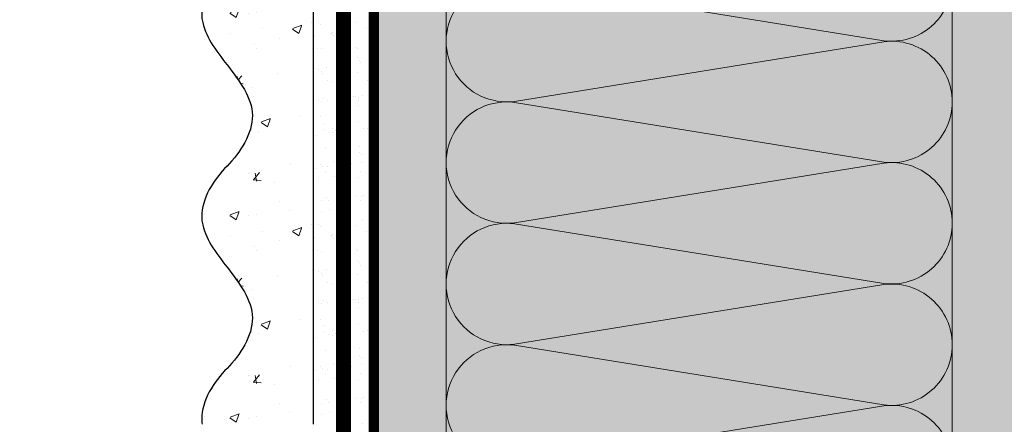
# Model space of a CAD drawing. Units: millimetres. Extents: x 259701 to 349231, y -14362 to 3115.
# Drawn here: x 309174 to 309368, y -1368 to -1288 of the extents above; entities that cross this region are included whole.
import ezdxf

# ---------------------------------------------------------------- set-up
doc = ezdxf.new("R2010")
doc.units = ezdxf.units.MM
for name, pattern in [('ACAD_ISO02W100', [15, 12, -3]), ('ACAD_ISO03W100', [30, 12, -18]), ('Штриховая', [6, 2, -2, 2]), ('штриховая 50', [1, 0.5, -0.5])]:
    doc.linetypes.add(name, pattern=pattern)
doc.layers.get('0').update_dxf_attribs({"lineweight": 30})
doc.layers.get('DEFPOINTS').update_dxf_attribs({"color": 251, "lineweight": 0})
for name, color, linetype, lineweight in [('TN-РАЗМЕРЫ', 184, 'Continuous', 15), ('TN-РАЗМЕРЫ @ 10', 184, 'Continuous', 15), ('TN-СТЯЖКА', 252, 'Continuous', 15), ('Грунтовка', 6, 'ACAD_ISO02W100', 30), ('ТН_Штрих Штукатурка', 7, 'Continuous', 15), ('ТН_Штукатурка', 7, 'Continuous', 25)]:
    doc.layers.add(name, color=color, linetype=linetype, lineweight=lineweight)
doc.layers.add('Стеклосетка', color=7, linetype='ACAD_ISO03W100')
doc.styles.add('TN-Текст-Аннотативный', font='isocpeur.ttf')
doc.dimstyles.new('ПТС-Размеры-Аннотативный$0', dxfattribs={"dimtxt": 2.5, "dimasz": 1.5, "dimexe": 0.7, "dimexo": 1, "dimgap": 0.8, "dimtad": 1, "dimdec": 0, "dimzin": 0, "dimdsep": 46, "dimtxsty": 'TN-Текст-Аннотативный', "dimblk": 'ARCHTICK', "dimcen": 2, "dimdle": 0.7, "dimadec": 0, "dimazin": 0, "dimtfac": 1, "dimtdec": 0, "dimtmove": 1, "dimatfit": 3, "dimfxl": 0.7, "dimtolj": 1, "dimtzin": 0, "dimlwd": -1, "dimlwe": -1, "dimarcsym": 0})

# ---------------------------------------------------------------- blocks, each defined once
blk = doc.blocks.new('*U36')
at = {"layer": 'ТН_Штрих Штукатурка', "ltscale": 100, "transparency": 33554636}
h = blk.add_hatch(dxfattribs=at)
h.set_pattern_fill('AR-SAND', color=256, scale=0.1, angle=180, style=0)
h.set_pattern_definition([(217.5, (852.9999999999775, 58878.9397012332), (0.1600031295984064, -4.894132373293424), [0, -3.860800000000001, 0, -4.318000000000001, 0, -4.1275]), (187.5, (852.9999999999775, 58878.9397012332), (-4.495232831380023, -7.168251005683545), [0, -2.082799999999998, 0, -3.479799999999998, 0, -1.333499999999999]), (147.5, (856.1241999999831, 58878.9397012332), (-7.90992370241458, -0.01437184678545994), [0, -1.269999999999999, 0, -4.571999999999996, 0, -5.968999999999996]), (137.5, (856.1241999999831, 58878.9397012332), (-7.635564524722971, -2.229293232572165), [0, -0.635, 0, -2.9972, 0, -3.429])])
h.paths.add_polyline_path([(-1.527666881884215e-13, 359.9999999999999), (11.99999999999985, 359.9999999999999), (11.99999999999983, 399.9999999999927), (-1.705302565824208e-13, 399.9999999999927)])
h = blk.add_hatch(dxfattribs=at)
h.set_pattern_fill('AR-CONC', color=256, scale=0.1, angle=180, style=0)
h.set_pattern_definition([(230.0000000000001, (-1.527666881884215e-13, 359.9999999999999), (-18.2184668996004, 1.593908553890302), [1.905, -20.955]), (175, (-1.527666881884215e-13, 359.9999999999999), (3.524342142496941, -19.10568452390352), [1.524, -16.764058417]), (280.4514447, (-1.518200700000153, 360.13282535), (-14.69412470903532, -17.51177519121952), [1.61900088, -17.80902446]), (226.1842, (-1.508217752893666e-13, 354.92), (-27.107904089213, 4.204232793272705), [2.857499999999999, -31.43249999999999]), (276.6355576100001, (-2.258990000000151, 355.27035), (-23.74041340515029, -24.74261245977216), [2.428502314, -26.713560816]), (171.18415117, (-1.508217752893666e-13, 354.92), (-23.74041340649769, -24.74261245855328), [2.285996707, -25.145973192]), (201, (-2.540000000000151, 356.1899999999999), (-15.16143912691325, 10.22651981870876), [1.905, -20.955]), (146.0000000000001, (-2.540000000000151, 356.1899999999999), (-6.1802028347647, -18.41879661223193), [1.524, -16.764]), (251.451445, (-3.803453260000151, 357.0422099899999), (-21.34164192787161, -8.192276888590532), [1.61900088, -17.80899376]), (217.5, (-1.527666881884215e-13, 359.9999999999999), (-0.3088603250591784, -8.455503887315311), [0, -16.5608, 0, -17.018, 0, -16.8275]), (187.5, (-1.527666881884215e-13, 359.9999999999999), (-6.681966251030572, -10.01805748181195), [0, -9.702799999999998, 0, -16.1798, 0, -6.4135]), (147.5, (5.664199999999847, 359.9999999999999), (-13.55905951668714, 0.5728743992673392), [0, -6.35, 0, -19.812, 0, -26.289]), (137.5, (8.204199999999847, 359.9999999999999), (-14.8129181386018, -2.542649103333309), [0, -8.254999999999999, 0, -13.1572, 0, -18.669])])
edge = h.paths.add_edge_path()
edge.add_line((11.99999999999983, 399.9999999999999), (11.99999999999985, 359.9999999999999))
edge.add_line((11.99999999999985, 359.9999999999999), (33.91626297328037, 359.9999999999999))
edge.add_spline(control_points=[(33.91626297328038, 359.9999999999999), (33.46087830081667, 363.1248807340905), (28.74975791948279, 369.265895466959), (21.55795630720308, 378.6405146831743), (26.36476861652005, 386.3044698496521), (28.99999999999983, 388.9397012331319), (31.63523138347349, 391.5749326166055), (34.2810843906318, 395.7934661309244), (33.96735444011332, 399.6494068640494), (33.91626297328028, 399.9999999999999)], knot_values=[0, 0, 0, 0, 10.05250795184849, 21.23284783932141, 32.41318772684639, 32.41318772684639, 32.41318772684639, 43.59352761434533, 44.72135954999594, 44.72135954999594, 44.72135954999594, 44.72135954999594], degree=3, periodic=0)
edge.add_line((33.91626297328028, 399.9999999999999), (11.99999999999983, 399.9999999999999))
h = blk.add_hatch(dxfattribs=at)
h.set_pattern_fill('AR-SAND', color=256, scale=0.1, angle=180, style=0)
h.set_pattern_definition([(217.5, (852.9999999999775, 58838.9397012332), (0.1600031295984064, -4.894132373293424), [0, -3.860800000000001, 0, -4.318000000000001, 0, -4.1275]), (187.5, (852.9999999999775, 58838.9397012332), (-4.495232831380023, -7.168251005683545), [0, -2.082799999999998, 0, -3.479799999999998, 0, -1.333499999999999]), (147.5, (856.1241999999831, 58838.9397012332), (-7.90992370241458, -0.01437184678545994), [0, -1.269999999999999, 0, -4.571999999999996, 0, -5.968999999999996]), (137.5, (856.1241999999831, 58838.9397012332), (-7.635564524722971, -2.229293232572165), [0, -0.635, 0, -2.9972, 0, -3.429])])
h.paths.add_polyline_path([(-1.35003119794419e-13, 319.9999999999999), (11.99999999999986, 319.9999999999999), (11.99999999999985, 359.9999999999927), (-1.527666881884183e-13, 359.9999999999927)])
h = blk.add_hatch(dxfattribs=at)
h.set_pattern_fill('AR-CONC', color=256, scale=0.1, angle=180, style=0)
h.set_pattern_definition([(230.0000000000001, (-1.35003119794419e-13, 319.9999999999999), (-18.2184668996004, 1.593908553890302), [1.905, -20.955]), (175, (-1.35003119794419e-13, 319.9999999999999), (3.524342142496941, -19.10568452390352), [1.524, -16.764058417]), (280.4514447, (-1.518200700000135, 320.13282535), (-14.69412470903532, -17.51177519121952), [1.61900088, -17.80902446]), (226.1842, (-1.330582068953641e-13, 314.92), (-27.107904089213, 4.204232793272705), [2.857499999999999, -31.43249999999999]), (276.6355576100001, (-2.258990000000134, 315.27035), (-23.74041340515029, -24.74261245977216), [2.428502314, -26.713560816]), (171.18415117, (-1.330582068953641e-13, 314.92), (-23.74041340649769, -24.74261245855328), [2.285996707, -25.145973192]), (201, (-2.540000000000134, 316.1899999999999), (-15.16143912691325, 10.22651981870876), [1.905, -20.955]), (146.0000000000001, (-2.540000000000134, 316.1899999999999), (-6.1802028347647, -18.41879661223193), [1.524, -16.764]), (251.451445, (-3.803453260000134, 317.0422099899999), (-21.34164192787161, -8.192276888590532), [1.61900088, -17.80899376]), (217.5, (-1.35003119794419e-13, 319.9999999999999), (-0.3088603250591784, -8.455503887315311), [0, -16.5608, 0, -17.018, 0, -16.8275]), (187.5, (-1.35003119794419e-13, 319.9999999999999), (-6.681966251030572, -10.01805748181195), [0, -9.702799999999998, 0, -16.1798, 0, -6.4135]), (147.5, (5.664199999999865, 319.9999999999999), (-13.55905951668714, 0.5728743992673392), [0, -6.35, 0, -19.812, 0, -26.289]), (137.5, (8.204199999999865, 319.9999999999999), (-14.8129181386018, -2.542649103333309), [0, -8.254999999999999, 0, -13.1572, 0, -18.669])])
edge = h.paths.add_edge_path()
edge.add_line((11.99999999999985, 359.9999999999999), (11.99999999999986, 319.9999999999999))
edge.add_line((11.99999999999986, 319.9999999999999), (33.91626297328039, 319.9999999999999))
edge.add_spline(control_points=[(33.91626297328039, 319.9999999999999), (33.46087830081669, 323.1248807340905), (28.7497579194828, 329.265895466959), (21.5579563072031, 338.6405146831743), (26.36476861652007, 346.3044698496521), (28.99999999999985, 348.9397012331319), (31.6352313834735, 351.5749326166055), (34.28108439063182, 355.7934661309244), (33.96735444011333, 359.6494068640494), (33.91626297328029, 359.9999999999999)], knot_values=[0, 0, 0, 0, 10.05250795184849, 21.23284783932141, 32.41318772684639, 32.41318772684639, 32.41318772684639, 43.59352761434533, 44.72135954999594, 44.72135954999594, 44.72135954999594, 44.72135954999594], degree=3, periodic=0)
edge.add_line((33.91626297328029, 359.9999999999999), (11.99999999999984, 359.9999999999999))
h = blk.add_hatch(dxfattribs=at)
h.set_pattern_fill('AR-CONC', color=256, scale=0.1, angle=180, style=0)
h.set_pattern_definition([(230.0000000000001, (-1.172395514004165e-13, 279.9999999999999), (-18.2184668996004, 1.593908553890302), [1.905, -20.955]), (175, (-1.172395514004165e-13, 279.9999999999999), (3.524342142496941, -19.10568452390352), [1.524, -16.764058417]), (280.4514447, (-1.518200700000117, 280.13282535), (-14.69412470903532, -17.51177519121952), [1.61900088, -17.80902446]), (226.1842, (-1.152946385013616e-13, 274.92), (-27.107904089213, 4.204232793272705), [2.857499999999999, -31.43249999999999]), (276.6355576100001, (-2.258990000000116, 275.27035), (-23.74041340515029, -24.74261245977216), [2.428502314, -26.713560816]), (171.18415117, (-1.152946385013616e-13, 274.92), (-23.74041340649769, -24.74261245855328), [2.285996707, -25.145973192]), (201, (-2.540000000000116, 276.1899999999999), (-15.16143912691325, 10.22651981870876), [1.905, -20.955]), (146.0000000000001, (-2.540000000000116, 276.1899999999999), (-6.1802028347647, -18.41879661223193), [1.524, -16.764]), (251.451445, (-3.803453260000116, 277.0422099899999), (-21.34164192787161, -8.192276888590532), [1.61900088, -17.80899376]), (217.5, (-1.172395514004165e-13, 279.9999999999999), (-0.3088603250591784, -8.455503887315311), [0, -16.5608, 0, -17.018, 0, -16.8275]), (187.5, (-1.172395514004165e-13, 279.9999999999999), (-6.681966251030572, -10.01805748181195), [0, -9.702799999999998, 0, -16.1798, 0, -6.4135]), (147.5, (5.664199999999883, 279.9999999999999), (-13.55905951668714, 0.5728743992673392), [0, -6.35, 0, -19.812, 0, -26.289]), (137.5, (8.204199999999883, 279.9999999999999), (-14.8129181386018, -2.542649103333309), [0, -8.254999999999999, 0, -13.1572, 0, -18.669])])
edge = h.paths.add_edge_path()
edge.add_line((11.99999999999986, 319.9999999999999), (11.99999999999988, 279.9999999999999))
edge.add_line((11.99999999999988, 279.9999999999999), (33.91626297328041, 279.9999999999999))
edge.add_spline(control_points=[(33.91626297328041, 279.9999999999999), (33.46087830081671, 283.1248807340905), (28.74975791948282, 289.265895466959), (21.55795630720311, 298.6405146831743), (26.36476861652009, 306.3044698496521), (28.99999999999987, 308.9397012331319), (31.63523138347352, 311.5749326166055), (34.28108439063184, 315.7934661309244), (33.96735444011335, 319.6494068640494), (33.91626297328031, 319.9999999999999)], knot_values=[0, 0, 0, 0, 10.05250795184849, 21.23284783932141, 32.41318772684639, 32.41318772684639, 32.41318772684639, 43.59352761434533, 44.72135954999594, 44.72135954999594, 44.72135954999594, 44.72135954999594], degree=3, periodic=0)
edge.add_line((33.91626297328031, 319.9999999999999), (11.99999999999986, 319.9999999999999))
at = {"layer": 'ТН_Штукатурка', "ltscale": 100}
for points in [[(-1.70530256582424e-13, 399.9999999999999), (-1.527666881884215e-13, 359.9999999999999)], [(11.99999999999985, 359.9999999999999), (11.99999999999983, 399.9999999999999)], [(-1.527666881884215e-13, 359.9999999999999), (-1.35003119794419e-13, 319.9999999999999)], [(11.99999999999986, 319.9999999999999), (11.99999999999985, 359.9999999999999)], [(-1.35003119794419e-13, 319.9999999999999), (-1.172395514004165e-13, 279.9999999999999)], [(11.99999999999988, 279.9999999999999), (11.99999999999986, 319.9999999999999)]]:
    blk.add_lwpolyline(points, dxfattribs=at)
for points in [[(33.91626297328038, 359.9999999999999), (33.46087830081667, 363.1248807340905), (28.74975791948279, 369.265895466959), (21.55795630720308, 378.6405146831743), (26.36476861652005, 386.3044698496521), (28.99999999999983, 388.9397012331319), (31.63523138347349, 391.5749326166055), (34.2810843906318, 395.7934661309244), (33.96735444011332, 399.6494068640494), (33.91626297328028, 399.9999999999999)], [(33.91626297328039, 319.9999999999999), (33.46087830081669, 323.1248807340905), (28.7497579194828, 329.265895466959), (21.5579563072031, 338.6405146831743), (26.36476861652007, 346.3044698496521), (28.99999999999985, 348.9397012331319), (31.6352313834735, 351.5749326166055), (34.28108439063182, 355.7934661309244), (33.96735444011333, 359.6494068640494), (33.91626297328029, 359.9999999999999)], [(33.91626297328041, 279.9999999999999), (33.46087830081671, 283.1248807340905), (28.74975791948282, 289.265895466959), (21.55795630720311, 298.6405146831743), (26.36476861652009, 306.3044698496521), (28.99999999999987, 308.9397012331319), (31.63523138347352, 311.5749326166055), (34.28108439063184, 315.7934661309244), (33.96735444011335, 319.6494068640494), (33.91626297328031, 319.9999999999999)]]:
    blk.add_open_spline(points, degree=3, knots=[0, 0, 0, 0, 10.05250795184849, 21.23284783932141, 32.41318772684639, 32.41318772684639, 32.41318772684639, 43.59352761434533, 44.72135954999594, 44.72135954999594, 44.72135954999594, 44.72135954999594], dxfattribs=at)
blk = doc.blocks.new('*U168')
at = {"color": 0, "lineweight": 0, "ltscale": 100}
for p, q in [((287.9999999986772, 99.99999999999994), (311.9999999986992, 99.99999999999994)), ((311.9999999985694, 99.99999999999994), (335.9999999985914, 99.99999999999994)), ((335.9999999984615, 99.99999999999994), (359.9999999984835, 99.99999999999994)), ((359.9999999983537, 99.99999999999994), (383.9999999983757, 99.99999999999994)), ((287.9999999986841, -2.131628207282256e-14), (311.9999999987061, -2.131628207282256e-14)), ((311.9999999985762, -2.309263891222444e-14), (335.9999999985982, -2.309263891222444e-14)), ((335.9999999984684, -2.486899575162631e-14), (359.9999999984904, -2.486899575162631e-14)), ((359.9999999983606, -2.664535259102819e-14), (383.9999999983826, -2.664535259102819e-14))]:
    blk.add_line(p, q, dxfattribs=at)
at = {"color": 0, "lineweight": 0, "ltscale": 100, "transparency": 33554559}
for points in [[(287.9999999986841, -2.131628207282256e-14, 0.4517184411417457), (299.9043687508205, 13.51195390599476), (288.0956312465972, 86.48804609395941, -1.135041612653805), (311.9043687508205, 86.48804609399579), (300.0956312465972, 13.51195390603841, 0.4517184411390402), (311.9999999985762, -2.309263891222281e-14, 0.4517184411390404)], [(311.9999999985762, -2.309263891222444e-14, 0.4517184411417457), (323.9043687507126, 13.51195390599476), (312.0956312464894, 86.48804609395941, -1.135041612653805), (335.9043687507126, 86.48804609399579), (324.0956312464894, 13.51195390603841, 0.4517184411390402), (335.9999999984684, -2.486899575162469e-14, 0.4517184411390404)], [(335.9999999984684, -2.486899575162631e-14, 0.4517184411417457), (347.9043687506048, 13.51195390599476), (336.0956312463816, 86.48804609395941, -1.135041612653805), (359.9043687506048, 86.48804609399579), (348.0956312463816, 13.51195390603841, 0.4517184411390402), (359.9999999983606, -2.664535259102656e-14, 0.4517184411390404)], [(359.9999999983606, -2.664535259102819e-14, 0.4517184411417457), (371.904368750497, 13.51195390599476), (360.0956312462737, 86.48804609395941, -1.135041612653805), (383.904368750497, 86.48804609399579), (372.0956312462737, 13.51195390603841, 0.4517184411390402), (383.9999999982527, -2.842170943042844e-14, 0.4517184411390404)]]:
    blk.add_lwpolyline(points, format="xyb", dxfattribs=at)
blk = doc.blocks.new('_ARCHTICK')
at = {"color": 0, "linetype": 'ByBlock', "ltscale": 10, "const_width": 0.15}
blk.add_lwpolyline([(-0.5, -0.5), (0.5, 0.5)], dxfattribs=at)
blk = doc.blocks.new('*D613')
at = {"layer": 'DEFPOINTS', "color": 0, "transparency": 16777216}
for p in [(309566.5266883297, -1263.943348762877), (309064.2201789835, -1572.313582703763), (309572.2302106997, -1572.313582703763)]:
    blk.add_point(p, dxfattribs=at)
at = {"layer": 'TN-РАЗМЕРЫ', "color": 0, "transparency": 16777216}
for p, q in [((309064.2201789835, -1256.943348762877), (309064.2201789835, -1579.313582703763)), ((309556.5266883297, -1263.943348762877), (309057.2201789835, -1263.943348762877)), ((309562.2302106997, -1572.313582703763), (309057.2201789835, -1572.313582703763))]:
    blk.add_line(p, q, dxfattribs=at)
at = {"layer": 'TN-РАЗМЕРЫ', "color": 0, "transparency": 16777216, "xscale": 15, "yscale": 15, "zscale": 15}
for p, rotation in [((309064.2201789835, -1263.943348762877), 90), ((309064.2201789835, -1572.313582703763), 270)]:
    blk.add_blockref('_ARCHTICK', p, dxfattribs=dict(at, rotation=rotation))
at = {"layer": 'TN-РАЗМЕРЫ', "color": 0, "transparency": 16777216, "insert": (309043.7107092864, -1418.128465733407), "char_height": 25, "attachment_point": 5, "rotation": 90, "style": 'TN-Текст-Аннотативный'}
blk.add_mtext('\\A1;не менее 300', dxfattribs=at)
blk = doc.blocks.new('*D614')
at = {"layer": 'DEFPOINTS', "color": 0, "transparency": 16777216}
for p in [(309496.2281446953, -1142.455071924771), (309011.1783318298, -1572.313582703763), (309502.3920407228, -1572.313582703763)]:
    blk.add_point(p, dxfattribs=at)
at = {"layer": 'TN-РАЗМЕРЫ', "color": 0, "transparency": 16777216}
for p, q in [((309011.1783318298, -1135.455071924771), (309011.1783318298, -1579.313582703763)), ((309486.2281446953, -1142.455071924771), (309004.1783318298, -1142.455071924771)), ((309492.3920407228, -1572.313582703763), (309004.1783318298, -1572.313582703763))]:
    blk.add_line(p, q, dxfattribs=at)
at = {"layer": 'TN-РАЗМЕРЫ', "color": 0, "transparency": 16777216, "xscale": 15, "yscale": 15, "zscale": 15}
for p, rotation in [((309011.1783318298, -1142.455071924771), 90), ((309011.1783318298, -1572.313582703763), 270)]:
    blk.add_blockref('_ARCHTICK', p, dxfattribs=dict(at, rotation=rotation))
at = {"layer": 'TN-РАЗМЕРЫ', "color": 0, "transparency": 16777216, "insert": (308990.6783318298, -1357.384327314354), "char_height": 25, "attachment_point": 5, "rotation": 90, "style": 'TN-Текст-Аннотативный'}
blk.add_mtext('\\A1;350...600', dxfattribs=at)

msp = doc.modelspace()

# ---------------------------------------------------------------- hatches: boundary and pattern name
at = {"lineweight": 9, "transparency": 33554559}
h = msp.add_hatch(color=45, dxfattribs=at)
h.dxf.hatch_style = 1
h.paths.add_polyline_path([(309257.9499036135, -992.6941497780097), (309357.9499036138, -992.6941497778432), (309357.949903612, -1688.438376535038), (309257.949903612, -1688.438376535038)])
at = {"layer": 'TN-СТЯЖКА', "transparency": 33554559}
h = msp.add_hatch(dxfattribs=at)
h.set_pattern_fill('AR-SAND', color=0, scale=0.3, angle=97.37313399821922)
h.set_pattern_definition([(134.8731339982192, (272808.1844006435, -3770.936672600394), (-14.499395034255, -2.360241055447857), [0, -11.5824, 0, -12.954, 0, -12.3825]), (104.8731339982192, (272808.1844006435, -3770.936672600394), (-23.05756741028448, 10.61447367133138), [0, -6.248400000000001, 0, -10.4394, 0, -4.0005]), (64.87313399821922, (272809.3871919092, -3780.23177474782), (-3.088014507951728, 23.528027162316), [0, -3.81, 0, -13.716, 0, -17.907]), (54.87313399821922, (272809.3871919092, -3780.23177474782), (-9.572210048188463, 21.85902880151265), [0, -1.905, 0, -8.991599999999998, 0, -10.287])])
h.paths.add_polyline_path([(309243.6695965261, -1688.438376535038), (309257.9499036138, -1688.438376535038), (309257.9499036175, -992.694149777904), (309243.6695965274, -992.6941497778786)])
h = msp.add_hatch(dxfattribs=at)
h.set_pattern_fill('AR-SAND', color=0, scale=0.3, angle=97.37313399821922)
h.set_pattern_definition([(134.8731339982192, (272922.4647077294, -3770.936672600301), (-14.499395034255, -2.360241055447857), [0, -11.5824, 0, -12.954, 0, -12.3825]), (104.8731339982192, (272922.4647077294, -3770.936672600301), (-23.05756741028448, 10.61447367133138), [0, -6.248400000000001, 0, -10.4394, 0, -4.0005]), (64.87313399821922, (272923.6674989951, -3780.231774747727), (-3.088014507951728, 23.528027162316), [0, -3.81, 0, -13.716, 0, -17.907]), (54.87313399821922, (272923.6674989951, -3780.231774747727), (-9.572210048188463, 21.85902880151265), [0, -1.905, 0, -8.991599999999998, 0, -10.287])])
h.paths.add_polyline_path([(309357.949903612, -1688.438376535038), (309372.2302106997, -1688.438376535038), (309372.2302107034, -992.694149777939), (309357.9499036134, -992.6941497779135)])

# ---------------------------------------------------------------- linework, layer by layer
at = {"layer": 'TN-СТЯЖКА', "color": 0, "transparency": 33554559}
for points in [[(309243.6695965261, -1688.438376535038), (309257.9499036138, -1688.438376535038), (309257.9499036175, -992.694149777904), (309243.6695965274, -992.6941497778786)], [(309357.949903612, -1688.438376535038), (309372.2302106997, -1688.438376535038), (309372.2302107034, -992.694149777939), (309357.9499036134, -992.6941497779135)]]:
    msp.add_lwpolyline(points, close=True, dxfattribs=at)
at = {"layer": 'Грунтовка', "color": 5, "linetype": 'штриховая 50', "ltscale": 5, "const_width": 3}
msp.add_lwpolyline([(309237.6695965236, -1688.438376535038), (309237.6695965232, -992.6941497778993)], dxfattribs=at)
at = {"layer": 'Стеклосетка', "linetype": 'Штриховая', "ltscale": 0.3, "const_width": 2}
msp.add_lwpolyline([(309243.6695965253, -992.6941497778956), (309243.6695965257, -1688.438376535038)], dxfattribs=at)

# ---------------------------------------------------------------- block references
at = {"xscale": -1, "rotation": 90}
msp.add_blockref('*U168', (309357.9499036138, -992.694149777826), dxfattribs=at)
at = {"layer": 'ТН_Штукатурка', "ltscale": 100, "rotation": 180}
msp.add_blockref('*U36', (309243.6695965257, -968.4383765350382), dxfattribs=at)

# ---------------------------------------------------------------- dimensions: what is measured, and where the dimension line sits
at = {"layer": 'TN-РАЗМЕРЫ @ 10'}
for base, p1, p2, text, picture, middle in [((309011.1783318298, -1572.313582703763), (309496.2281446952, -1142.455071924771), (309502.3920407227, -1572.313582703762), '350...600', '*D614', (308990.6783318298, -1357.384327314354)), ((309064.2201789835, -1572.313582703763), (309566.5266883296, -1263.943348762877), (309572.2302106996, -1572.313582703762), 'не менее 300', '*D613', (309043.7107092864, -1418.128465733407))]:
    dim = msp.add_linear_dim(base=base, p1=p1, p2=p2, angle=90, text=text, dimstyle='ПТС-Размеры-Аннотативный$0', override={"dimscale": 10, "dimtix": 0, "dimtofl": 1, "dimtmove": 1, "dimatfit": 3}, dxfattribs=at)
    dim.commit()
    dim.dimension.update_dxf_attribs({"geometry": picture, "text_midpoint": middle})

doc.saveas('drawing.dxf')
